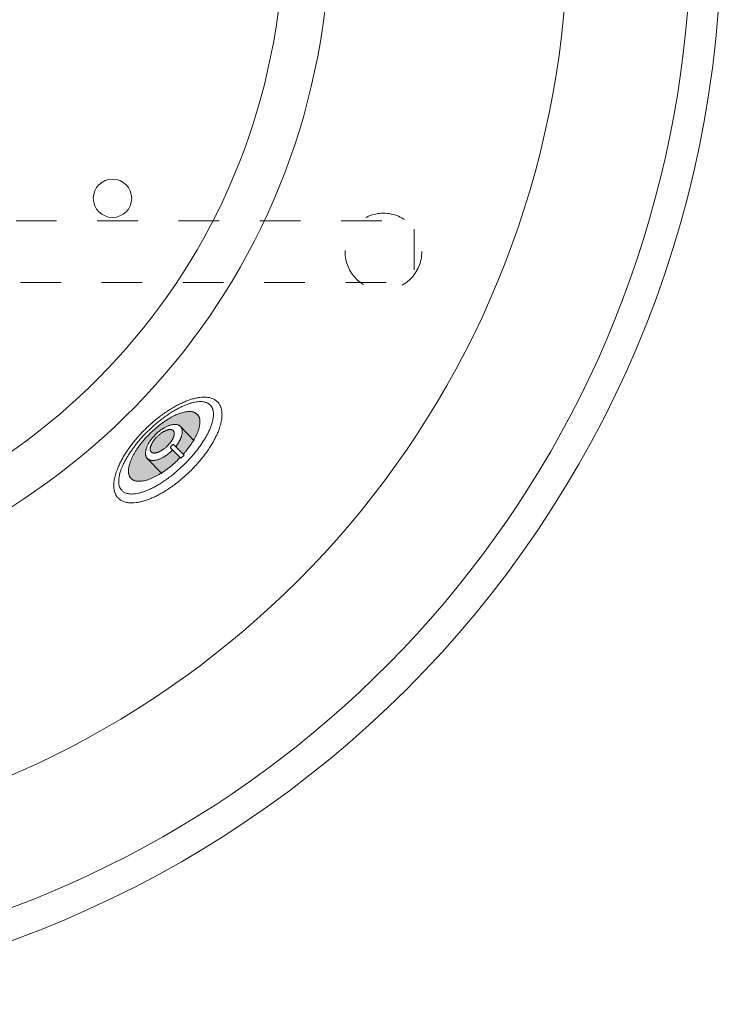
# Model space of a CAD drawing. Units: millimetres. Extents: x -3066 to 3659, y -2445 to 1766.
# Drawn here: x -2085 to -1628, y 366 to 1007 of the extents above; entities that cross this region are included whole.
import ezdxf

# ---------------------------------------------------------------- set-up
doc = ezdxf.new("R2010")
doc.units = ezdxf.units.MM
doc.header["$LTSCALE"] = 25
doc.linetypes.add('ラインタイプ-1', pattern=[2.116531, 1.058062, -1.058469])
doc.linetypes.add('ラインタイプ-6', pattern=[5.291531, 3.175, -1.058062, 0.352704, -0.705764])
for name, color, linetype, lineweight in [('ジェットノズル（大）', 7, 'ラインタイプ-6', 0), ('ブロア', 7, 'ラインタイプ-6', 0), ('一般', 7, 'Continuous', 0)]:
    doc.layers.add(name, color=color, linetype=linetype, lineweight=lineweight)

# ---------------------------------------------------------------- blocks, each defined once
blk = doc.blocks.new('グループ')
at = {"color": 255, "linetype": 'Continuous', "lineweight": 0}
blk.add_wipeout([(-2487.63, 384.18), (-2553.67, 403.09), (-2617.54, 428.38), (-2678.63, 459.8), (-2736.34, 497.07), (-2790.12, 539.81), (-2839.45, 587.61), (-2883.86, 640.02), (-2922.92, 696.53), (-2956.25, 756.6), (-2983.53, 819.64), (-3004.5, 885.06), (-3018.96, 952.21), (-3026.77, 1020.46), (-3027.85, 1089.15), (-3022.19, 1157.61), (-3009.85, 1225.19), (-2990.94, 1291.23), (-2965.66, 1355.1), (-2934.23, 1416.19), (-2896.97, 1473.9), (-2854.23, 1527.68), (-2806.42, 1577.01), (-2754.01, 1621.42), (-2697.5, 1660.48), (-2637.44, 1693.81), (-2574.39, 1721.09), (-2508.98, 1742.06), (-2441.82, 1756.52), (-2373.57, 1764.33), (-2304.88, 1765.41), (-2236.42, 1759.75), (-2168.85, 1747.41), (-2102.8, 1728.5), (-2038.93, 1703.21), (-1977.85, 1671.79), (-1920.14, 1634.53), (-1866.36, 1591.79), (-1817.02, 1543.98), (-1772.62, 1491.57), (-1733.56, 1435.06), (-1700.23, 1374.99), (-1672.94, 1311.95), (-1651.97, 1246.53), (-1637.51, 1179.38), (-1629.71, 1111.13), (-1628.63, 1042.44), (-1634.29, 973.98), (-1646.63, 906.4), (-1665.53, 840.36), (-1690.82, 776.49), (-1722.25, 715.41), (-1759.51, 657.7), (-1802.25, 603.92), (-1850.05, 554.58), (-1902.46, 510.17), (-1958.97, 471.12), (-2019.04, 437.79), (-2082.08, 410.5), (-2147.5, 389.53), (-2214.66, 375.07), (-2282.91, 367.27), (-2351.59, 366.19), (-2420.05, 371.84)], dxfattribs=at).dxf.layer = '一般'
at = {"layer": '一般', "color": 0, "linetype": 'Continuous', "lineweight": 0}
blk.add_circle((-2328.24, 1065.8), 700, dxfattribs=at)
for radius, start, end in [(680, 124.56032, 55.43968), (600, 117.98022, 62.01978), (445, 111.48712, 68.51288), (415, 113.12703, 66.87297)]:
    blk.add_arc((-2328.24, 1065.8), radius, start, end, dxfattribs=at)
blk = doc.blocks.new('グループ-65')
at = {"color": 255, "linetype": 'Continuous', "lineweight": 0}
blk.add_wipeout([(-1960.36, 729.8), (-1961.82, 727.52), (-1963.37, 725.26), (-1965.02, 723.03), (-1966.77, 720.82), (-1968.6, 718.64), (-1970.54, 716.48), (-1972.56, 714.35), (-1974.68, 712.24), (-1976.86, 710.2), (-1979.06, 708.25), (-1981.29, 706.39), (-1983.53, 704.63), (-1985.8, 702.96), (-1988.09, 701.39), (-1990.4, 699.92), (-1992.73, 698.54), (-1995.05, 697.28), (-1997.3, 696.16), (-1999.51, 695.18), (-2001.65, 694.33), (-2003.74, 693.63), (-2005.77, 693.07), (-2007.75, 692.65), (-2009.66, 692.36), (-2011.49, 692.23), (-2013.2, 692.23), (-2014.8, 692.39), (-2016.27, 692.69), (-2017.62, 693.14), (-2018.85, 693.74), (-2019.96, 694.48), (-2020.95, 695.37), (-2021.8, 696.39), (-2022.51, 697.53), (-2023.06, 698.78), (-2023.46, 700.14), (-2023.71, 701.62), (-2023.81, 703.22), (-2023.76, 704.93), (-2023.56, 706.75), (-2023.21, 708.66), (-2022.72, 710.62), (-2022.08, 712.63), (-2021.31, 714.69), (-2020.39, 716.81), (-2019.34, 718.97), (-2018.14, 721.19), (-2016.79, 723.46), (-2015.33, 725.74), (-2013.78, 728), (-2012.13, 730.23), (-2010.39, 732.44), (-2008.55, 734.62), (-2006.62, 736.78), (-2004.59, 738.91), (-2002.47, 741.02), (-2000.29, 743.06), (-1998.09, 745.01), (-1995.87, 746.87), (-1993.62, 748.63), (-1991.36, 750.3), (-1989.07, 751.87), (-1986.76, 753.34), (-1984.42, 754.72), (-1982.11, 755.98), (-1979.85, 757.1), (-1977.65, 758.08), (-1975.5, 758.93), (-1973.42, 759.63), (-1971.38, 760.19), (-1969.41, 760.61), (-1967.49, 760.89), (-1965.66, 761.03), (-1963.95, 761.03), (-1962.36, 760.87), (-1960.89, 760.57), (-1959.54, 760.12), (-1958.31, 759.52), (-1957.2, 758.78), (-1956.21, 757.89), (-1955.35, 756.87), (-1954.65, 755.73), (-1954.1, 754.48), (-1953.69, 753.12), (-1953.44, 751.64), (-1953.34, 750.04), (-1953.39, 748.33), (-1953.6, 746.51), (-1953.95, 744.6), (-1954.44, 742.64), (-1955.07, 740.63), (-1955.84, 738.57), (-1956.76, 736.45), (-1957.82, 734.29), (-1959.02, 732.07)], dxfattribs=at).dxf.layer = 'ジェットノズル（大）'
at = {"layer": 'ジェットノズル（大）', "color": 0, "linetype": 'Continuous', "lineweight": 0}
blk.add_open_spline([(-1960.36, 729.8), (-1966.01, 720.62), (-1983.36, 703.87), (-2002.1, 693.21), (-2017.22, 691.52), (-2024.67, 699.22), (-2022.44, 714.28), (-2011.14, 732.64), (-1993.8, 749.39), (-1975.05, 760.05), (-1959.93, 761.74), (-1952.48, 754.03), (-1954.71, 738.98), (-1960.36, 729.8)], degree=2, dxfattribs=at)
at = {"color": 255, "linetype": 'Continuous', "lineweight": 0}
blk.add_wipeout([(-1965.75, 732.01), (-1967.09, 730.02), (-1968.5, 728.05), (-1970, 726.09), (-1971.57, 724.15), (-1973.22, 722.23), (-1974.95, 720.33), (-1976.76, 718.44), (-1978.65, 716.57), (-1980.58, 714.75), (-1982.53, 713.01), (-1984.49, 711.35), (-1986.47, 709.76), (-1988.46, 708.26), (-1990.47, 706.83), (-1992.49, 705.49), (-1994.52, 704.22), (-1996.54, 703.06), (-1998.5, 702.01), (-2000.4, 701.08), (-2002.26, 700.28), (-2004.05, 699.59), (-2005.8, 699.03), (-2007.49, 698.59), (-2009.12, 698.26), (-2010.68, 698.07), (-2012.12, 698), (-2013.46, 698.06), (-2014.69, 698.25), (-2015.82, 698.56), (-2016.83, 699.01), (-2017.74, 699.59), (-2018.54, 700.3), (-2019.21, 701.12), (-2019.76, 702.04), (-2020.17, 703.07), (-2020.45, 704.21), (-2020.6, 705.44), (-2020.61, 706.78), (-2020.49, 708.23), (-2020.24, 709.77), (-2019.86, 711.4), (-2019.36, 713.07), (-2018.73, 714.79), (-2017.98, 716.57), (-2017.12, 718.39), (-2016.12, 720.26), (-2015.01, 722.18), (-2013.77, 724.16), (-2012.44, 726.15), (-2011.02, 728.12), (-2009.53, 730.07), (-2007.96, 732.01), (-2006.3, 733.93), (-2004.57, 735.84), (-2002.76, 737.72), (-2000.88, 739.59), (-1998.94, 741.41), (-1996.99, 743.16), (-1995.03, 744.82), (-1993.05, 746.4), (-1991.06, 747.91), (-1989.06, 749.33), (-1987.04, 750.68), (-1985, 751.94), (-1982.99, 753.11), (-1981.03, 754.16), (-1979.12, 755.08), (-1977.27, 755.89), (-1975.47, 756.57), (-1973.73, 757.13), (-1972.04, 757.58), (-1970.4, 757.9), (-1968.85, 758.1), (-1967.4, 758.17), (-1966.06, 758.11), (-1964.83, 757.92), (-1963.71, 757.6), (-1962.69, 757.15), (-1961.79, 756.58), (-1960.99, 755.87), (-1960.31, 755.05), (-1959.77, 754.12), (-1959.35, 753.09), (-1959.07, 751.96), (-1958.93, 750.72), (-1958.91, 749.38), (-1959.03, 747.94), (-1959.29, 746.39), (-1959.67, 744.77), (-1960.17, 743.09), (-1960.79, 741.37), (-1961.54, 739.6), (-1962.41, 737.78), (-1963.4, 735.9), (-1964.51, 733.98)], dxfattribs=at).dxf.layer = 'ジェットノズル（大）'
at = {"layer": 'ジェットノズル（大）', "linetype": 'Continuous', "lineweight": 0}
blk.add_hatch(color=7, dxfattribs=at).paths.add_polyline_path([(-1972.67, 731.61), (-1973.66, 730.11), (-1974.71, 728.62), (-1975.82, 727.15), (-1976.99, 725.69), (-1978.23, 724.24), (-1979.52, 722.81), (-1980.88, 721.39), (-1982.29, 719.99), (-1983.74, 718.62), (-1985.21, 717.32), (-1986.68, 716.07), (-1988.17, 714.89), (-1989.67, 713.77), (-1991.18, 712.71), (-1992.71, 711.71), (-1994.25, 710.77), (-1995.77, 709.91), (-1997.25, 709.14), (-1998.7, 708.46), (-2000.1, 707.87), (-2001.47, 707.38), (-2002.79, 706.97), (-2004.08, 706.66), (-2005.32, 706.44), (-2006.51, 706.31), (-2007.62, 706.28), (-2008.64, 706.35), (-2009.58, 706.51), (-2010.45, 706.77), (-2011.23, 707.13), (-2011.93, 707.59), (-2012.56, 708.14), (-2013.09, 708.78), (-2013.52, 709.5), (-2013.85, 710.29), (-2014.08, 711.17), (-2014.21, 712.12), (-2014.24, 713.14), (-2014.18, 714.25), (-2014.01, 715.43), (-2013.74, 716.67), (-2013.38, 717.94), (-2012.93, 719.25), (-2012.39, 720.6), (-2011.75, 721.98), (-2011.02, 723.4), (-2010.2, 724.86), (-2009.29, 726.35), (-2008.29, 727.85), (-2007.24, 729.34), (-2006.13, 730.81), (-2004.96, 732.27), (-2003.72, 733.72), (-2002.43, 735.15), (-2001.07, 736.57), (-1999.66, 737.97), (-1998.21, 739.34), (-1996.74, 740.64), (-1995.27, 741.89), (-1993.78, 743.07), (-1992.28, 744.19), (-1990.77, 745.25), (-1989.24, 746.25), (-1987.71, 747.19), (-1986.18, 748.05), (-1984.7, 748.82), (-1983.26, 749.5), (-1981.85, 750.09), (-1980.49, 750.58), (-1979.16, 750.99), (-1977.87, 751.3), (-1976.63, 751.52), (-1975.44, 751.65), (-1974.34, 751.68), (-1973.31, 751.61), (-1972.37, 751.45), (-1971.5, 751.19), (-1970.72, 750.83), (-1970.02, 750.37), (-1969.4, 749.82), (-1968.86, 749.18), (-1968.43, 748.46), (-1968.1, 747.67), (-1967.87, 746.79), (-1967.74, 745.84), (-1967.71, 744.82), (-1967.78, 743.71), (-1967.95, 742.53), (-1968.21, 741.29), (-1968.57, 740.02), (-1969.02, 738.71), (-1969.56, 737.36), (-1970.2, 735.98), (-1970.93, 734.56), (-1971.75, 733.1)])
at = {"layer": 'ジェットノズル（大）', "color": 0, "linetype": 'Continuous', "lineweight": 0}
for p, q in [((-1968.57, 729), (-1968.57, 729)), ((-1989.95, 708.07), (-1989.95, 708.07))]:
    blk.add_line(p, q, dxfattribs=at)
for points in [[(-1965.75, 732.01), (-1970.94, 724.02), (-1986.36, 709.13), (-2002.69, 699.32), (-2015.56, 697.21), (-2021.51, 703.38), (-2018.96, 716.17), (-2008.59, 732.15), (-1993.17, 747.04), (-1976.83, 756.85), (-1963.97, 758.95), (-1958.01, 752.78), (-1960.56, 740), (-1965.75, 732.01)], [(-1972.67, 731.61), (-1976.51, 725.57), (-1988.08, 714.4), (-2000.42, 707.14), (-2010.23, 705.73), (-2014.88, 710.55), (-2013.13, 720.31), (-2005.44, 732.39), (-1993.88, 743.56), (-1981.53, 750.82), (-1971.72, 752.23), (-1967.07, 747.41), (-1968.82, 737.65), (-1972.67, 731.61)]]:
    blk.add_open_spline(points, degree=2, dxfattribs=at)
at = {"color": 255, "linetype": 'Continuous', "lineweight": 0}
blk.add_wipeout([(-1981.29, 732.1), (-1981.76, 731.32), (-1982.26, 730.55), (-1982.8, 729.79), (-1983.37, 729.05), (-1983.97, 728.31), (-1984.61, 727.58), (-1985.28, 726.87), (-1985.99, 726.17), (-1986.71, 725.49), (-1987.45, 724.84), (-1988.2, 724.23), (-1988.95, 723.65), (-1989.72, 723.11), (-1990.5, 722.6), (-1991.28, 722.12), (-1992.08, 721.68), (-1992.87, 721.28), (-1993.65, 720.93), (-1994.4, 720.63), (-1995.14, 720.37), (-1995.87, 720.17), (-1996.57, 720.01), (-1997.26, 719.9), (-1997.93, 719.84), (-1998.58, 719.83), (-1999.18, 719.87), (-1999.75, 719.96), (-2000.27, 720.09), (-2000.76, 720.28), (-2001.21, 720.52), (-2001.62, 720.81), (-2001.99, 721.14), (-2002.31, 721.52), (-2002.58, 721.94), (-2002.8, 722.4), (-2002.97, 722.89), (-2003.09, 723.42), (-2003.16, 723.99), (-2003.18, 724.59), (-2003.14, 725.24), (-2003.06, 725.91), (-2002.93, 726.59), (-2002.75, 727.29), (-2002.52, 728.01), (-2002.24, 728.74), (-2001.91, 729.48), (-2001.53, 730.25), (-2001.1, 731.02), (-2000.63, 731.8), (-2000.13, 732.57), (-1999.6, 733.33), (-1999.02, 734.08), (-1998.42, 734.81), (-1997.78, 735.54), (-1997.11, 736.25), (-1996.41, 736.96), (-1995.68, 737.64), (-1994.94, 738.28), (-1994.19, 738.9), (-1993.44, 739.47), (-1992.67, 740.02), (-1991.89, 740.53), (-1991.11, 741), (-1990.31, 741.44), (-1989.52, 741.84), (-1988.75, 742.19), (-1987.99, 742.5), (-1987.25, 742.75), (-1986.52, 742.96), (-1985.82, 743.11), (-1985.13, 743.22), (-1984.46, 743.28), (-1983.81, 743.29), (-1983.21, 743.26), (-1982.64, 743.17), (-1982.12, 743.03), (-1981.63, 742.84), (-1981.18, 742.61), (-1980.77, 742.32), (-1980.41, 741.98), (-1980.08, 741.6), (-1979.81, 741.18), (-1979.59, 740.73), (-1979.42, 740.24), (-1979.3, 739.71), (-1979.23, 739.14), (-1979.21, 738.53), (-1979.25, 737.89), (-1979.33, 737.22), (-1979.46, 736.53), (-1979.64, 735.83), (-1979.87, 735.12), (-1980.15, 734.39), (-1980.48, 733.64), (-1980.86, 732.88)], dxfattribs=at).dxf.layer = 'ジェットノズル（大）'
at = {"layer": 'ジェットノズル（大）', "linetype": 'Continuous', "lineweight": 0}
blk.add_hatch(color=7, dxfattribs=at).paths.add_polyline_path([(-1985.93, 733.01), (-1986.26, 732.51), (-1986.6, 732), (-1986.97, 731.51), (-1987.35, 731.01), (-1987.76, 730.53), (-1988.19, 730.05), (-1988.64, 729.58), (-1989.11, 729.11), (-1989.59, 728.65), (-1990.08, 728.22), (-1990.58, 727.81), (-1991.08, 727.42), (-1991.58, 727.05), (-1992.09, 726.7), (-1992.61, 726.37), (-1993.13, 726.07), (-1993.64, 725.79), (-1994.14, 725.54), (-1994.64, 725.32), (-1995.11, 725.14), (-1995.58, 724.98), (-1996.03, 724.86), (-1996.47, 724.77), (-1996.9, 724.71), (-1997.31, 724.68), (-1997.69, 724.69), (-1998.05, 724.72), (-1998.38, 724.79), (-1998.68, 724.89), (-1998.96, 725.03), (-1999.21, 725.2), (-1999.43, 725.4), (-1999.62, 725.63), (-1999.78, 725.88), (-1999.91, 726.16), (-2000, 726.47), (-2000.06, 726.8), (-2000.08, 727.16), (-2000.07, 727.54), (-2000.03, 727.95), (-1999.95, 728.37), (-1999.85, 728.81), (-1999.71, 729.26), (-1999.54, 729.72), (-1999.34, 730.19), (-1999.1, 730.67), (-1998.84, 731.17), (-1998.54, 731.67), (-1998.22, 732.18), (-1997.87, 732.69), (-1997.51, 733.18), (-1997.12, 733.67), (-1996.71, 734.16), (-1996.28, 734.64), (-1995.83, 735.11), (-1995.36, 735.58), (-1994.88, 736.04), (-1994.39, 736.47), (-1993.89, 736.88), (-1993.39, 737.27), (-1992.89, 737.64), (-1992.38, 737.99), (-1991.87, 738.32), (-1991.35, 738.62), (-1990.83, 738.9), (-1990.33, 739.15), (-1989.84, 739.36), (-1989.36, 739.55), (-1988.89, 739.7), (-1988.44, 739.83), (-1988, 739.92), (-1987.57, 739.98), (-1987.16, 740.01), (-1986.78, 740), (-1986.42, 739.97), (-1986.09, 739.9), (-1985.79, 739.79), (-1985.51, 739.66), (-1985.27, 739.49), (-1985.04, 739.29), (-1984.85, 739.06), (-1984.69, 738.81), (-1984.57, 738.53), (-1984.47, 738.22), (-1984.42, 737.89), (-1984.39, 737.53), (-1984.4, 737.15), (-1984.44, 736.74), (-1984.52, 736.32), (-1984.63, 735.88), (-1984.76, 735.43), (-1984.93, 734.97), (-1985.14, 734.5), (-1985.37, 734.01), (-1985.64, 733.52)])
at = {"layer": 'ジェットノズル（大）', "color": 0, "linetype": 'Continuous', "lineweight": 0}
blk.add_line((-2002.34, 721.33), (-1992.62, 711.26), dxfattribs=at)
for points in [[(-1981.29, 732.1), (-1983.09, 728.96), (-1988.88, 723.37), (-1995.28, 719.98), (-2000.59, 719.7), (-2003.38, 722.59), (-2002.91, 727.88), (-1999.3, 734.16), (-1993.51, 739.75), (-1987.11, 743.14), (-1981.8, 743.43), (-1979.01, 740.54), (-1979.48, 735.24), (-1981.29, 732.1)], [(-1985.93, 733.01), (-1987.18, 730.97), (-1991.04, 727.25), (-1995.21, 724.89), (-1998.59, 724.53), (-2000.27, 726.26), (-1999.79, 729.63), (-1997.29, 733.72), (-1993.43, 737.44), (-1989.26, 739.8), (-1985.88, 740.16), (-1984.21, 738.42), (-1984.68, 735.06), (-1985.93, 733.01)]]:
    blk.add_open_spline(points, degree=2, dxfattribs=at)
at = {"color": 255, "linetype": 'Continuous', "lineweight": 0}
blk.add_wipeout([(-1986.6, 727.86), (-1986.69, 727.99), (-1986.76, 728.12), (-1986.81, 728.27), (-1986.82, 728.43), (-1986.8, 728.58), (-1986.75, 728.73), (-1986.68, 728.86), (-1986.58, 728.98), (-1986.07, 729.48), (-1985.56, 729.97), (-1985.43, 730.06), (-1985.3, 730.14), (-1985.15, 730.18), (-1984.99, 730.19), (-1984.84, 730.17), (-1984.69, 730.12), (-1984.56, 730.05), (-1984.44, 729.95), (-1984.43, 729.94), (-1984.43, 729.94), (-1984.43, 729.94), (-1984.42, 729.93), (-1984.42, 729.93), (-1984.42, 729.92), (-1984.41, 729.92), (-1984.41, 729.91), (-1984.41, 729.91), (-1984.41, 729.91), (-1978.04, 723.32), (-1980.2, 721.24), (-1986.56, 727.83), (-1986.56, 727.83), (-1986.56, 727.83), (-1986.57, 727.84), (-1986.57, 727.84), (-1986.58, 727.84), (-1986.58, 727.85), (-1986.58, 727.85), (-1986.59, 727.86), (-1986.59, 727.86)], dxfattribs=at).dxf.layer = 'ジェットノズル（大）'
at = {"layer": 'ジェットノズル（大）', "color": 0, "linetype": 'Continuous', "lineweight": 0}
blk.add_line((-1980.46, 741.96), (-1971.38, 732.55), dxfattribs=at)
at = {"layer": 'ジェットノズル（大）', "color": 0, "linetype": 'Continuous', "lineweight": 0, "flags": 128}
blk.add_lwpolyline([(-1986.6, 727.86, -0.414214), (-1986.58, 728.98), (-1985.56, 729.97, -0.414214), (-1984.44, 729.95, -0.027914), (-1984.41, 729.91), (-1984.41, 729.91), (-1984.41, 729.91), (-1978.04, 723.32), (-1980.2, 721.24), (-1986.56, 727.83), (-1986.56, 727.83), (-1986.56, 727.83, -0.027914), (-1986.6, 727.86)], format="xyb", close=True, dxfattribs=at)

msp = doc.modelspace()

# ---------------------------------------------------------------- block references
at = {"layer": '一般', "color": 7}
msp.add_blockref('グループ', (0, 0), dxfattribs=at)

# ---------------------------------------------------------------- next in the draw order: linework, layer by layer
at = {"layer": 'ブロア', "color": 0, "linetype": 'Continuous', "lineweight": 0}
msp.add_circle((-2024.65, 890.52), 12.5, dxfattribs=at)
at = {"layer": '一般', "color": 0, "linetype": 'ラインタイプ-1', "lineweight": 0, "flags": 128}
msp.add_lwpolyline([(-2828.24, 875.8), (-1828.24, 875.8), (-1828.24, 835.8), (-2828.24, 835.8)], close=True, dxfattribs=at)
at = {"layer": '一般', "color": 0, "linetype": 'ラインタイプ-1', "lineweight": 0}
msp.add_circle((-1848.24, 855.8), 25, dxfattribs=at)

# ---------------------------------------------------------------- next in the draw order: block references
at = {"layer": 'ジェットノズル（大）', "color": 0}
msp.add_blockref('グループ-65', (0, 0), dxfattribs=at)

doc.saveas('drawing.dxf')
